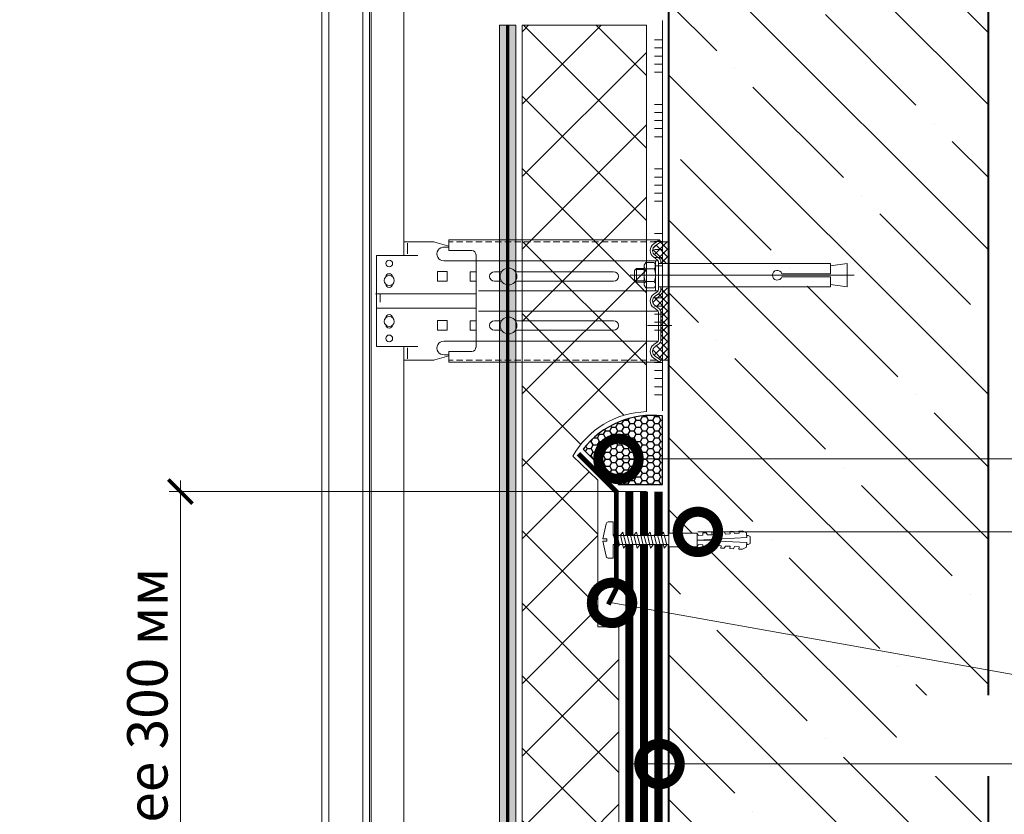
# Model space of a CAD drawing. Units: millimetres. Extents: x -96234 to 67324, y -25802 to 3415.
# Drawn here: x 32647 to 33257, y -7711 to -7218 of the extents above; entities that cross this region are included whole.
import ezdxf
from ezdxf import colors
from ezdxf.entities.mleader import LeaderData, LeaderLine
from ezdxf.math import Vec2, Vec3

# ---------------------------------------------------------------- set-up
doc = ezdxf.new("R2010")
doc.units = ezdxf.units.MM
for name, pattern in [('K5LT_AXLED', [19.5, 15, -1.5, 1.5, -1.5]), ('K5LT_DASHED', [6, 4, -2]), ('K5LT_THIN', [0]), ('K5LT_THIN_INCLUDED_TO_HATCHING', [0]), ('Штрих-пунктирная', [20, 7.5, -2, 1, -2, 7.5]), ('Штриховая', [6, 2, -2, 2]), ('штриховая 50', [1, 0.5, -0.5])]:
    doc.linetypes.add(name, pattern=pattern)
doc.layers.get('0').update_dxf_attribs({"lineweight": 30})
doc.layers.get('DEFPOINTS').update_dxf_attribs({"color": 251, "lineweight": 0})
doc.layers.add('TN-АННОТАЦИИ @ 10', color=7, linetype='Continuous', lineweight=20, true_color=0x000000)
for name, color, linetype, lineweight in [('TN-БЕТОН', 251, 'Continuous', 40), ('TN-Геотекстиль иглопробивной', 252, 'Штрих-пунктирная', 9), ('TN-ГЕРМЕТИК', 20, 'Continuous', 30), ('TN-ГИДРОИЗОЛЯЦИЯ ПВХ', 5, 'Continuous', 9), ('TN-КЛЕЙ', 1, 'Continuous', 15), ('TN-КРЕПЕЖ', 7, 'Continuous', 15), ('TN-МЕТАЛЛ КОНСТРУКЦИИ', 162, 'Continuous', 35), ('TN-ПРОЧЕЕ', 7, 'Continuous', 15), ('TN-РАЗМЕРЫ', 184, 'Continuous', 15), ('TN-РАЗМЕРЫ @ 10', 184, 'Continuous', 15), ('TN-СТЯЖКА', 252, 'Continuous', 15), ('TN-УТЕПЛИТЕЛЬ XPS', 252, 'Continuous', 15)]:
    doc.layers.add(name, color=color, linetype=linetype, lineweight=lineweight)
doc.styles.add('Arial', font='txt')
doc.styles.add('TN-Текст', font='isocpeur.ttf')
doc.styles.add('TN-Текст-Аннотативный', font='isocpeur.ttf')
doc.dimstyles.new('ПТС-Размеры-Аннотативный$0', dxfattribs={"dimtxt": 2.5, "dimasz": 1.5, "dimexe": 0.7, "dimexo": 1, "dimgap": 0.8, "dimtad": 1, "dimdec": 0, "dimzin": 0, "dimdsep": 46, "dimtxsty": 'TN-Текст-Аннотативный', "dimblk": 'ARCHTICK', "dimcen": 2, "dimdle": 0.7, "dimadec": 0, "dimazin": 0, "dimtfac": 1, "dimtdec": 0, "dimtmove": 1, "dimatfit": 3, "dimfxl": 0.7, "dimtolj": 1, "dimtzin": 0, "dimlwd": -1, "dimlwe": -1, "dimarcsym": 0})
pattern_1 = [(45, (-428.8123, -600.811), (-2.387634, 2.387634), []), (135, (-428.8123, -600.811), (-2.387634, -2.387634), [])]

# ---------------------------------------------------------------- blocks, each defined once
blk = doc.blocks.new('_DotSmall')
at = {"color": 0, "linetype": 'ByBlock', "const_width": 0.5}
blk.add_lwpolyline([(-0.0625, 0, 1), (0.0625, 0, 1)], format="xyb", close=True, dxfattribs=at)
blk = doc.blocks.new('_ARCHTICK')
at = {"color": 0, "linetype": 'ByBlock', "ltscale": 10, "const_width": 0.15}
blk.add_lwpolyline([(-0.5, -0.5), (0.5, 0.5)], dxfattribs=at)
blk = doc.blocks.new('*D216')
at = {"layer": 'DEFPOINTS', "color": 0, "transparency": 16777216}
for p in [(32746.36, -7510.53), (33045.06, -7510.53), (32791.98, -7875.32)]:
    blk.add_point(p, dxfattribs=at)
at = {"layer": 'TN-РАЗМЕРЫ', "color": 0, "transparency": 16777216}
for p, q in [((32746.36, -7882.32), (32746.36, -7503.53)), ((33035.06, -7510.53), (32739.36, -7510.53)), ((32781.98, -7875.32), (32739.36, -7875.32))]:
    blk.add_line(p, q, dxfattribs=at)
at = {"layer": 'TN-РАЗМЕРЫ', "color": 0, "transparency": 16777216, "xscale": 15, "yscale": 15, "zscale": 15}
for p, rotation in [((32746.36, -7510.53), 90), ((32746.36, -7875.32), 270)]:
    blk.add_blockref('_ARCHTICK', p, dxfattribs=dict(at, rotation=rotation))
at = {"layer": 'TN-РАЗМЕРЫ', "color": 0, "transparency": 16777216, "insert": (32725.85, -7692.92), "char_height": 25, "attachment_point": 5, "rotation": 90, "style": 'TN-Текст-Аннотативный', "bg_fill": 3, "box_fill_scale": 1.1, "bg_fill_color": 256, "bg_fill_true_color": 13158600, "bg_fill_transparency": 0}
blk.add_mtext('\\A1;не менее 300 мм', dxfattribs=at)
blk = doc.blocks.new('*U213')
at = {"layer": 'TN-БЕТОН', "lineweight": 13}
h = blk.add_hatch(dxfattribs=at)
h.set_pattern_fill('ANSI35', color=256, scale=10)
h.set_pattern_definition([(45, (2.27, 654.16), (-44.9013, 44.9013), []), (45, (47.17, 654.16), (-44.901, 44.901), [79.375, -15.875, 0, -15.875])])
h.paths.add_polyline_path([(2.27, 0), (200, 0), (200, 1354.16), (2.27, 1354.16)])
at = {"layer": 'TN-БЕТОН'}
blk.add_lwpolyline([(2.27, 0), (200, 0), (200, 1354.16), (2.27, 1354.16)], close=True, dxfattribs=at)
blk = doc.blocks.new('Дюбель')
at = {"color": 7, "lineweight": 0}
blk.add_wipeout([(-48.07, -2.8), (-49, -2.8), (-50.4, -2.1), (-50.4, 2.1), (-49, 2.8), (-48.07, 2.8), (-48.13, 1.6), (-17.61, 0), (-48.13, -1.6)], dxfattribs=at)
blk.add_wipeout([(-17.5, 4.2), (-18.27, 2.84), (-21.07, 2.99), (-21, 4.38), (-23.09, 4.49), (-23.86, 3.13), (-26.66, 3.28), (-26.59, 4.68), (-28.68, 4.79), (-29.46, 3.42), (-32.25, 3.57), (-32.18, 4.97), (-34.28, 5.08), (-35.05, 3.72), (-37.85, 3.86), (-37.77, 5.26), (-39.87, 5.37), (-40.64, 4.01), (-43.44, 4.16), (-43.36, 5.56), (-45.46, 5.67), (-47.98, 4.4), (-48.13, 1.6), (-17.61, 0), (-48.13, -1.6), (-47.98, -4.4), (-45.46, -5.67), (-43.36, -5.56), (-43.44, -4.16), (-40.64, -4.01), (-39.87, -5.37), (-37.77, -5.26), (-37.85, -3.86), (-35.05, -3.72), (-34.28, -5.08), (-32.18, -4.97), (-32.25, -3.57), (-29.46, -3.42), (-28.68, -4.79), (-26.59, -4.68), (-26.66, -3.28), (-23.86, -3.13), (-23.09, -4.49), (-21, -4.38), (-21.07, -2.99), (-18.27, -2.84), (-17.5, -4.2)], dxfattribs=at)
blk.add_wipeout([(0, -4.2), (0, 4.2), (-17.5, 4.2), (-17.5, -4.2)], dxfattribs=at)
at = {"color": 7}
for points in [[(-48.07, -2.8), (-49, -2.8), (-50.4, -2.1), (-50.4, 2.1), (-49, 2.8), (-48.07, 2.8), (-48.13, 1.6), (-17.61, 0), (-48.13, -1.6)], [(-17.5, 4.2), (-18.27, 2.84), (-21.07, 2.99), (-21, 4.38), (-23.09, 4.49), (-23.86, 3.13), (-26.66, 3.28), (-26.59, 4.68), (-28.68, 4.79), (-29.46, 3.42), (-32.25, 3.57), (-32.18, 4.97), (-34.28, 5.08), (-35.05, 3.72), (-37.85, 3.86), (-37.77, 5.26), (-39.87, 5.37), (-40.64, 4.01), (-43.44, 4.16), (-43.36, 5.56), (-45.46, 5.67), (-47.98, 4.4), (-48.13, 1.6), (-17.61, 0), (-48.13, -1.6), (-47.98, -4.4), (-45.46, -5.67), (-43.36, -5.56), (-43.44, -4.16), (-40.64, -4.01), (-39.87, -5.37), (-37.77, -5.26), (-37.85, -3.86), (-35.05, -3.72), (-34.28, -5.08), (-32.18, -4.97), (-32.25, -3.57), (-29.46, -3.42), (-28.68, -4.79), (-26.59, -4.68), (-26.66, -3.28), (-23.86, -3.13), (-23.09, -4.49), (-21, -4.38), (-21.07, -2.99), (-18.27, -2.84), (-17.5, -4.2)], [(0, -4.2), (0, 4.2), (-17.5, 4.2), (-17.5, -4.2), (0, -4.2)]]:
    blk.add_lwpolyline(points, close=True, dxfattribs=at)
blk = doc.blocks.new('*U68')
at = {"color": 252, "lineweight": 0, "ltscale": 100, "style": 'Arial', "flags": 9}
for tag, p in [('ОПИСАНИЕ', (66.71, 7.41)), ('ТИП', (65.14, -22.55))]:
    blk.add_attdef(tag, p, '', height=25, rotation=357, dxfattribs=at)
at = {"color": 251, "lineweight": 0}
blk.add_wipeout([(-4.69, -34.41), (-2.04, -37.36), (0.91, -34.71), (2.72, -0.14), (11.11, -0.58), (11.26, 2.42), (11, 3.32), (10.22, 3.85), (0.96, 6.36), (0.82, 3.86), (-0.57, 3.93), (-0.44, 6.43), (-9.92, 4.91), (-10.75, 4.46), (-11.11, 3.6), (-11.26, 0.59), (-2.87, 0.15)], dxfattribs=at)
at = {"color": 7}
blk.add_lwpolyline([(0.91, -34.71), (2.72, -0.14), (11.11, -0.58), (11.26, 2.42, 0.355257), (10.22, 3.85), (0.96, 6.36), (0.82, 3.86), (-0.57, 3.93), (-0.44, 6.43), (-9.92, 4.91, 0.355257), (-11.11, 3.6), (-11.26, 0.59), (-2.87, 0.15), (-4.69, -34.41)], format="xyb", dxfattribs=at)
for points in [[(-3.51, -7.9), (4.54, -6.35), (2.68, -4.63), (-5.36, -6.18)], [(-3.29, -3.7), (4.75, -2.15), (2.9, -0.44), (-5.14, -1.99)], [(-3.73, -12.09), (4.32, -10.54), (2.46, -8.83), (-5.58, -10.38)], [(-4.17, -20.48), (3.88, -18.93), (2.02, -17.22), (-6.02, -18.76)], [(-3.95, -16.28), (4.1, -14.74), (2.24, -13.02), (-5.8, -14.57)], [(-4.39, -24.67), (3.66, -23.13), (1.8, -21.41), (-6.24, -22.96)], [(-4.61, -28.87), (3.44, -27.32), (1.58, -25.6), (-6.46, -27.15)]]:
    blk.add_lwpolyline(points, close=True, dxfattribs=at)
blk.add_lwpolyline([(0.91, -34.71), (-4.69, -34.41)], dxfattribs=at)
at = {"color": 7, "xscale": -1, "rotation": 267.0000000000032}
blk.add_blockref('Дюбель', (-1.89, -34.56), dxfattribs=at)
at = {"color": 7}
blk.add_lwpolyline([(-4.83, -33.06), (3.22, -31.51), (1.36, -29.8), (-6.68, -31.35)], close=True, dxfattribs=at)
blk = doc.blocks.new('*U74')
at = {"color": 1, "ltscale": 100}
for points in [[(241.97, 0), (0, 0)], [(10, 0), (10, 5)], [(15, 0), (15, 5)], [(20, 0), (20, 5)], [(25, 0), (25, 5)], [(30, 0), (30, 5)], [(50, 0), (50, 5)], [(55, 0), (55, 5)], [(60, 0), (60, 5)], [(65, 0), (65, 5)], [(70, 0), (70, 5)], [(90, 0), (90, 5)], [(95, 0), (95, 5)], [(100, 0), (100, 5)], [(105, 0), (105, 5)], [(110, 0), (110, 5)], [(130, 0), (130, 5)], [(135, 0), (135, 5)], [(140, 0), (140, 5)], [(145, 0), (145, 5)], [(150, 0), (150, 5)], [(170, 0), (170, 5)], [(175, 0), (175, 5)], [(180, 0), (180, 5)], [(185, 0), (185, 5)], [(190, 0), (190, 5)], [(210, 0), (210, 5)], [(215, 0), (215, 5)], [(220, 0), (220, 5)], [(225, 0), (225, 5)], [(230, 0), (230, 5)]]:
    blk.add_lwpolyline(points, dxfattribs=at)
blk = doc.blocks.new('*U75')
at = {"lineweight": 13}
h = blk.add_hatch(dxfattribs=at)
h.set_pattern_fill('НЕМЕТАЛЛ', color=252, scale=3.282079, style=0, pattern_type=0)
h.set_pattern_definition(pattern_1)
edge = h.paths.add_edge_path()
edge.add_line((-5.06, 7.21), (0, 7.21))
edge.add_line((0, 7.21), (0, 20.65))
edge.add_line((0, 20.65), (-5.06, 20.65))
edge.add_line((-5.06, 20.65), (-8.62, 18.16))
edge.add_arc((-6.58, 15.26), 3.55, 125, 235)
edge.add_line((-8.62, 12.36), (-6.43, 10.83))
edge.add_arc((-8.27, 8.2), 3.21, 0, 55, ccw=False)
edge.add_line((-5.06, 8.2), (-5.06, 7.21))
h = blk.add_hatch(dxfattribs=at)
h.set_pattern_fill('НЕМЕТАЛЛ', color=252, scale=3.282079, style=0, pattern_type=0)
h.set_pattern_definition(pattern_1)
edge = h.paths.add_edge_path()
edge.add_line((-8.62, -18.88), (-6.43, -20.41))
edge.add_arc((-8.27, -23.04), 3.21, 0, 55, ccw=False)
edge.add_line((-5.06, -23.04), (-5.06, -32.26))
edge.add_line((-5.06, -32.26), (-5.06, -40.15))
edge.add_arc((-8.27, -40.15), 3.21, 305, 360, ccw=False)
edge.add_line((-6.43, -42.77), (-8.62, -44.3))
edge.add_arc((-6.58, -47.21), 3.55, 125, 235)
edge.add_line((-8.62, -50.11), (-5.06, -52.6))
edge.add_line((-5.06, -52.6), (0, -52.6))
edge.add_line((0, -52.6), (0, -38.33))
edge.add_line((0, -38.33), (0, -16.83))
edge.add_line((0, -16.83), (0, -10.25))
edge.add_line((0, -10.25), (0, -7.94))
edge.add_line((0, -7.94), (-5.06, -7.94))
edge.add_line((-5.06, -7.94), (-5.06, -8.91))
edge.add_arc((-8.27, -8.91), 3.21, 305, 360, ccw=False)
edge.add_line((-6.43, -11.54), (-8.62, -13.07))
edge.add_arc((-6.58, -15.97), 3.55, 125, 235)
at = {"color": 252, "lineweight": 13, "ltscale": 100}
for p, q in [((-215.05, -468.95), (-215.05, 480.21)), ((-210.83, -439.4), (-210.83, 480.21))]:
    blk.add_line(p, q, dxfattribs=at)
at = {"color": 252, "linetype": 'K5LT_THIN_INCLUDED_TO_HATCHING', "lineweight": 13}
for p, q in [((-189.72, 480.21), (-189.72, -437.26)), ((-185.5, -424.13), (-185.5, 480.21)), ((-184.49, 480.21), (-184.49, -468.95)), ((-164.4, 12.3), (-164.4, 480.21)), ((-164.4, 12.3), (-164.4, 20.75)), ((-162, 19.95), (-162, 13.15)), ((-5.94, 21.9), (-136.47, 21.9)), ((-136.47, 15.26), (-136.47, 21.9)), ((-9.49, 19.41), (-5.94, 21.9)), ((-5.06, 20.65), (-5.94, 21.9)), ((0, 7.21), (0, 20.65)), ((-181.22, -44.25), (-181.22, 12.3)), ((-139.24, 17.34), (-136.47, 17.34)), ((-136.47, 15.26), (-122.12, 15.26)), ((-119.58, 12.73), (-119.58, -44.68)), ((-139.59, 8.94), (-119.58, 8.94)), ((-6.78, 8.98), (-119.58, 8.98)), ((-9.49, 11.11), (-7.3, 9.58)), ((-6.58, 8.2), (-6.58, 0)), ((-6.58, -8.91), (-6.58, 0)), ((-181.78, -11.59), (-119.58, -11.59)), ((-6.78, -9.69), (-118.01, -9.69)), ((-9.49, -11.83), (-7.3, -10.3)), ((0, -52.6), (0, -7.94)), ((0, -7.94), (0, -10.25)), ((-181.22, -20.36), (-119.58, -20.36)), ((-6.78, -22.26), (-118.01, -22.26)), ((-9.49, -20.12), (-7.3, -21.65)), ((-9.49, -20.12), (-7.3, -21.65)), ((-6.58, -23.04), (-6.58, -32.26)), ((-6.58, -40.15), (-6.58, -32.26)), ((-139.59, -40.89), (-119.58, -40.89)), ((-6.78, -40.93), (-119.58, -40.93)), ((-9.49, -43.06), (-7.3, -41.53)), ((-164.4, -407.71), (-164.4, -44.25)), ((-162, -51.89), (-162, -45.1)), ((-136.47, -53.84), (-136.47, -47.21)), ((-136.47, -47.21), (-122.12, -47.21)), ((-139.24, -49.29), (-136.47, -49.29)), ((-5.94, -53.84), (-136.47, -53.84)), ((-9.49, -51.36), (-5.94, -53.84)), ((-5.06, -52.6), (-5.94, -53.84))]:
    blk.add_line(p, q, dxfattribs=at)
at = {"color": 252, "linetype": 'K5LT_THIN', "lineweight": 13}
for p, q in [((-164.4, 20.75), (-146.23, 20.75)), ((-136.47, 17.96), (-145, 20.56)), ((-181.22, 12.3), (-155.62, 12.3)), ((-143.44, 2.28), (-143.44, -3.63)), ((-143.44, 2.28), (-137.54, 2.28)), ((-137.54, 2.28), (-137.54, -3.63)), ((-103.76, 2.17), (-108.19, 2.17)), ((-34.29, 2.17), (-95.12, 2.17)), ((-143.44, -3.63), (-137.54, -3.63)), ((-108.19, -3.73), (-103.76, -3.73)), ((-95.12, -3.73), (-34.29, -3.73)), ((-143.44, -28.11), (-143.44, -34.02)), ((-143.44, -28.11), (-137.54, -28.11)), ((-137.54, -28.11), (-137.54, -34.02)), ((-103.76, -28.21), (-108.19, -28.21)), ((-34.29, -28.21), (-95.12, -28.21)), ((-143.44, -34.02), (-137.54, -34.02)), ((-108.19, -34.12), (-103.76, -34.12)), ((-95.12, -34.12), (-34.29, -34.12)), ((-181.22, -44.25), (-155.62, -44.25)), ((-164.4, -52.7), (-146.23, -52.7)), ((-136.47, -49.91), (-145, -52.51))]:
    blk.add_line(p, q, dxfattribs=at)
at = {"color": 252, "linetype": 'K5LT_DASHED', "lineweight": 13}
for p, q in [((-7.71, 20.65), (-136.47, 20.65)), ((-7.71, -52.6), (-136.47, -52.6))]:
    blk.add_line(p, q, dxfattribs=at)
at = {"color": 252, "lineweight": 13}
for p, q in [((-8.62, 18.16), (-5.06, 20.65)), ((0, 20.65), (-5.06, 20.65)), ((-8.62, 12.36), (-6.43, 10.83)), ((-14.45, 7.85), (-15.43, 6.16)), ((-15.43, 6.16), (-15.43, 0)), ((-9.26, 7.85), (-14.45, 7.85)), ((-8.28, 6.16), (-9.26, 7.85)), ((-8.28, 8.98), (-8.28, 0)), ((-8.28, 0), (-8.28, 6.16)), ((-6.58, 7.21), (100.06, 7.21)), ((-5.06, 8.2), (-5.06, 7.21)), ((100.06, 7.21), (100.06, 0.93)), ((110.31, 7.21), (100.06, 5.83)), ((110.31, 7.21), (110.31, -7.21)), ((114.71, 0), (-23.99, 0)), ((-21.44, 2.89), (-20.08, 4.25)), ((-21.44, -2.89), (-21.44, 2.89)), ((-15.43, 3.56), (-20.77, 3.56)), ((-20.08, 4.25), (-15.43, 4.25)), ((-20.08, -4.25), (-20.08, 4.25)), ((-15.43, -6.16), (-15.43, 0)), ((-9.26, 3.93), (-14.45, 3.93)), ((-8.28, -9.69), (-8.28, 0)), ((-8.28, 0), (-8.28, -6.16)), ((69.97, 0.93), (100.06, 0.93)), ((-20.08, -4.25), (-21.44, -2.89)), ((-15.43, -3.56), (-20.77, -3.56)), ((-15.43, -4.25), (-20.08, -4.25)), ((-9.26, -3.93), (-14.45, -3.93)), ((100.06, -0.93), (69.97, -0.93)), ((100.06, -0.93), (100.06, -7.21)), ((110.31, -7.21), (100.06, -5.83)), ((-178.97, -16.62), (-178.97, -11.95)), ((-178.97, -14.96), (-178.97, -11.95)), ((-14.45, -7.85), (-15.43, -6.16)), ((-9.26, -7.85), (-14.45, -7.85)), ((-8.28, -6.16), (-9.26, -7.85)), ((-8.62, -13.07), (-6.43, -11.54)), ((100.06, -7.21), (-6.58, -7.21)), ((-5.06, -8.91), (-5.06, -7.21)), ((0, -16.83), (0, -7.21)), ((-8.62, -18.88), (-6.43, -20.41)), ((-8.62, -18.88), (-6.43, -20.41)), ((-5.06, -23.04), (-5.06, -32.26)), ((-5.06, -40.15), (-5.06, -32.26)), ((-8.62, -44.3), (-6.43, -42.77)), ((-8.62, -50.11), (-5.06, -52.6)), ((0, -52.6), (-5.06, -52.6))]:
    blk.add_line(p, q, dxfattribs=at)
at = {"color": 252, "linetype": 'K5LT_AXLED', "lineweight": 13}
blk.add_line((-13.34, -31.17), (2.49, -31.17), dxfattribs=at)
at = {"color": 252, "linetype": 'K5LT_THIN', "lineweight": 13}
for points in [[(-119.58, 2.17), (-123.12, 2.17), (-123.12, -3.73), (-119.58, -3.73)], [(-119.58, -28.21), (-123.12, -28.21), (-123.12, -34.12), (-119.58, -34.12)]]:
    blk.add_lwpolyline(points, dxfattribs=at)
for centre in [(-173.34, 7.24), (-173.34, -39.19)]:
    blk.add_circle(centre, 2.11, dxfattribs=at)
at = {"color": 252, "lineweight": 13, "ltscale": 120}
for centre in [(-99.44, -0.78), (-99.44, -31.17)]:
    blk.add_circle(centre, 5.23, dxfattribs=at)
at = {"color": 252, "linetype": 'K5LT_THIN_INCLUDED_TO_HATCHING', "lineweight": 13}
for centre in [(-173.34, -3.31), (-173.34, -28.64)]:
    blk.add_circle(centre, 3.13, dxfattribs=at)
at = {"color": 252, "linetype": 'K5LT_THIN', "lineweight": 13}
for centre, radius, start, end in [((-146.23, 16.53), 4.22, 73.03219, 90), ((-173.34, -1.2), 2.11, 5.78954, 174.21046), ((-108.19, -0.78), 2.95, 90, 270), ((-34.29, -0.78), 2.95, 270, 90), ((-173.34, -5.42), 2.11, 185.78954, 354.21046), ((-173.34, -26.53), 2.11, 5.78954, 174.21046), ((-108.19, -31.17), 2.95, 90, 270), ((-34.29, -31.17), 2.95, 270, 90), ((-173.34, -30.75), 2.11, 185.78954, 354.21046), ((-146.23, -48.47), 4.22, 270, 286.96781)]:
    blk.add_arc(centre, radius, start, end, dxfattribs=at)
at = {"color": 252, "linetype": 'K5LT_THIN_INCLUDED_TO_HATCHING', "lineweight": 13}
for centre, radius, start, end in [((-6.58, 15.26), 5.06, 125, 235), ((-139.59, 13.15), 4.21, 85.2248, 270), ((-122.12, 12.73), 2.53, 0, 90), ((-8.27, 8.2), 1.69, 0, 55), ((-6.58, -15.97), 5.06, 125, 235), ((-8.27, -8.91), 1.69, 305, 0), ((-8.27, -23.04), 1.69, 0, 55), ((-139.59, -45.1), 4.21, 90, 274.7752), ((-8.27, -40.15), 1.69, 305, 0), ((-122.12, -44.68), 2.53, 270, 0), ((-6.58, -47.21), 5.06, 125, 235)]:
    blk.add_arc(centre, radius, start, end, dxfattribs=at)
at = {"color": 252, "lineweight": 13}
for centre, radius, start, end in [((-6.58, 15.26), 3.55, 125, 235), ((-13.16, 5.71), 2.2, 143.84756, 234.14099), ((-10.55, 5.71), 2.2, 305.85902, 36.15244), ((-8.27, 8.2), 3.21, 0, 55), ((-7.04, 0), 8.39, 152.09469, 180), ((-7.04, 0), 8.39, 180, 207.90531), ((-16.68, 0), 8.39, 0, 27.90531), ((-16.68, 0), 8.39, 332.09469, 0), ((67.08, 0), 3.03, 17.95108, 342.04892), ((-13.16, -5.71), 2.2, 125.85901, 216.15244), ((-10.55, -5.71), 2.2, 323.84756, 54.14098), ((-8.27, -8.91), 3.21, 305, 0), ((-6.58, -15.97), 3.55, 125, 235), ((-8.27, -23.04), 3.21, 0, 55), ((-8.27, -40.15), 3.21, 305, 0), ((-6.58, -47.21), 3.55, 125, 235)]:
    blk.add_arc(centre, radius, start, end, dxfattribs=at)

msp = doc.modelspace()

# ---------------------------------------------------------------- hatches: boundary and pattern name
at = {"layer": 'TN-СТЯЖКА'}
h = msp.add_hatch(dxfattribs=at)
h.set_pattern_fill('AR-SAND', color=256, scale=0.1)
h.set_pattern_definition([(37.5, (31686.134, -9729.1688), (-0.160003, 4.8941324), [0, -3.8608, 0, -4.318, 0, -4.1275]), (7.5, (31686.134, -9729.169), (4.495233, 7.168251), [0, -2.0828, 0, -3.4798, 0, -1.3335]), (327.5, (31683.01, -9729.1688), (7.909924, 0.014372), [0, -1.27, 0, -4.572, 0, -5.969]), (317.5, (31683.01, -9729.169), (7.635565, 2.229293), [0, -0.635, 0, -2.9972, 0, -3.429])])
h.paths.add_polyline_path([(32944.06, -7925.32), (32954.06, -7925.32), (32954.06, -7221.43), (32944.06, -7221.43)])
at = {"layer": 'TN-УТЕПЛИТЕЛЬ XPS'}
h = msp.add_hatch(dxfattribs=at)
h.set_pattern_fill('ANSI37', color=256, scale=10, angle=-90)
h.set_pattern_definition([(315, (32938.062, -6931.165), (22.4506, 22.4506), []), (45, (32938.062, -6931.165), (-22.4506, 22.4506), [])])
edge = h.paths.add_edge_path()
edge.add_arc((33036.56, -7514.83), 53.89, 91.59278, 150.78567)
edge.add_line((32989.52, -7488.52), (33005, -7503.44))
edge.add_line((33005, -7503.44), (33005, -7594.28))
edge.add_line((33005, -7594.28), (33018.06, -7594.28))
edge.add_line((33018.06, -7594.28), (33018.06, -8057.32))
edge.add_line((33018.06, -8057.32), (32958.06, -8057.32))
edge.add_line((32958.06, -8057.32), (32958.06, -7221.44))
edge.add_line((32958.06, -7221.44), (33035.06, -7221.44))
edge.add_line((33035.06, -7221.44), (33035.06, -7460.96))

# ---------------------------------------------------------------- linework, layer by layer
at = {"layer": 'TN-Геотекстиль иглопробивной', "linetype": 'Штрих-пунктирная', "ltscale": 0.5, "const_width": 5}
for points in [[(31657.79, -8117.82), (32879.87, -8117.82), (32879.87, -8102.82), (33024.56, -8102.82), (33024.56, -7510.53)], [(31657.92, -8135.82), (33042.56, -8135.82), (33042.56, -7510.53)]]:
    msp.add_lwpolyline(points, dxfattribs=at)
at = {"layer": 'TN-ГИДРОИЗОЛЯЦИЯ ПВХ', "linetype": 'штриховая 50', "ltscale": 10, "const_width": 5}
msp.add_lwpolyline([(32886.06, -8111.82), (33033.56, -8111.82), (33033.56, -7510.53)], dxfattribs=at)
at = {"layer": 'TN-ПРОЧЕЕ', "linetype": 'Штриховая', "const_width": 2}
msp.add_lwpolyline([(32949.06, -7925.32), (32949.06, -7221.43)], dxfattribs=at)
at = {"layer": 'TN-СТЯЖКА'}
msp.add_lwpolyline([(32944.06, -7925.32), (32954.06, -7925.32), (32954.06, -7221.43), (32944.06, -7221.43)], close=True, dxfattribs=at)
at = {"layer": 'TN-УТЕПЛИТЕЛЬ XPS'}
msp.add_lwpolyline([(33018.06, -8057.32), (33018.06, -7594.28), (33005, -7594.28), (33005, -7503.44), (32989.52, -7488.52, -0.264178), (33035.06, -7460.96), (33035.06, -7221.44), (32958.06, -7221.44), (32958.06, -8057.32)], format="xyb", close=True, dxfattribs=at)

# ---------------------------------------------------------------- block references
msp.add_blockref('*U75', (33049.06, -7376.37))
at = {"layer": 'TN-КЛЕЙ', "ltscale": 100, "rotation": 90.00000000000001}
msp.add_blockref('*U74', (33045.02, -7460.5), dxfattribs=at)
at = {"layer": 'TN-РАЗМЕРЫ', "xscale": -1}
msp.add_blockref('*U213', (33249.06, -8250.32), dxfattribs=at)

# ---------------------------------------------------------------- leaders
at = {"layer": 'TN-АННОТАЦИИ @ 10'}
ml = msp.add_multileader_mtext('Standard', dxfattribs=at)
ml.set_content('\\A1;Геотекстильное полотно ТЕХНОНИКОЛЬ 300гр/м{\\H0.7x;\\S2^ ;}', color=256, style='TN-Текст')
ml.set_leader_properties(color=256, linetype='ByLayer', lineweight=-1)
ml.set_arrow_properties(name='DOTSMALL')
ml.build(insert=Vec2(0, 0))
ml.multileader.update_dxf_attribs({"text_left_attachment_type": 6, "text_right_attachment_type": 6, "dogleg_length": 1, "arrow_head_size": 50, "scale": 10})
ctx = ml.context
ctx.base_point, ctx.scale, ctx.char_height, ctx.arrow_head_size, ctx.landing_gap_size, ctx.plane_origin = Vec3(29468.14, -7402.07), 10, 25, 50, 0, Vec3(27355.62, -7755.97)
ctx.left_attachment, ctx.right_attachment, ctx.text_align_type = 6, 6, 1
notes = []
notes.append((ctx, [(1, (1, 1, 0), (29458.14, -7402.07), (1, 0), 10, [(1, [(29458.14, -8054.81)], 0, [])])]))
ctx.mtext.insert, ctx.mtext.width, ctx.mtext.alignment, ctx.mtext.line_spacing_style, ctx.mtext.flow_direction = Vec3(29859.27, -7369.57), 811.9085, 2, 2, 5
for ctx, leaders in notes:
    for number, flags, end, landing, length, lines in leaders:
        leader = LeaderData()
        leader.index, (leader.has_last_leader_line, leader.has_dogleg_vector, leader.attachment_direction) = number, flags
        leader.last_leader_point, leader.dogleg_vector, leader.dogleg_length = Vec3(end), Vec3(landing), length
        for number, points, colour, breaks in lines:
            line = LeaderLine()
            line.index, line.vertices, line.color, line.breaks = number, Vec3.list(points), colors.encode_raw_color(colour), breaks
            leader.lines.append(line)
        ctx.leaders.append(leader)

# ---------------------------------------------------------------- next in the draw order: dimensions: what is measured, and where the dimension line sits
at = {"layer": 'TN-РАЗМЕРЫ @ 10'}
dim = msp.add_linear_dim(base=(32746.36, -7510.53), p1=(32791.98, -7875.32), p2=(33045.06, -7510.53), angle=90, text='не менее 300 мм', dimstyle='ПТС-Размеры-Аннотативный$0', override={"dimscale": 10, "dimtix": 0, "dimtofl": 1, "dimtmove": 1, "dimatfit": 3, "dimtfill": 1}, dxfattribs=at)
dim.commit()
dim.dimension.update_dxf_attribs({"geometry": '*D216', "text_midpoint": (32725.85, -7692.92)})

# ---------------------------------------------------------------- next in the draw order: hatches: boundary and pattern name
at = {"layer": 'TN-ГЕРМЕТИК'}
h = msp.add_hatch(dxfattribs=at)
h.set_pattern_fill('HONEY', color=256, scale=0.8)
h.set_pattern_definition([(0, (11376.5915, -9492.1066), (3.81, 2.19970452), [2.54, -5.08]), (120, (11376.5915, -9492.1066), (-3.81, 2.19970453), [2.54, -5.08]), (60, (11376.5915, -9492.1066), (8e-09, 4.39940905), [-5.08, 2.54])])
edge = h.paths.add_edge_path()
edge.add_line((33017.78, -7506.05), (33045.06, -7506.05))
edge.add_line((33045.06, -7506.05), (33045.02, -7463.62))
edge.add_arc((33038.58, -7517.3), 54.06, 83.16011, 142.17749)
edge.add_line((32995.88, -7484.15), (33017.78, -7506.05))

# ---------------------------------------------------------------- next in the draw order: linework, layer by layer
msp.add_lwpolyline([(33017.78, -7506.05), (33045.06, -7506.05), (33045.02, -7463.62, 0.263359), (32995.88, -7484.15)], format="xyb", close=True, dxfattribs=at)

# ---------------------------------------------------------------- next in the draw order: block references
at = {"layer": 'TN-КРЕПЕЖ', "ltscale": 100, "rotation": 92.99999999999773}
msp.add_blockref('*U68', (33014.45, -7540.46), dxfattribs=at)

# ---------------------------------------------------------------- next in the draw order: linework, layer by layer
at = {"layer": 'TN-МЕТАЛЛ КОНСТРУКЦИИ', "const_width": 3}
msp.add_lwpolyline([(32992.96, -7487.05), (33016.45, -7510.53), (33016.45, -7570.53), (33011.45, -7580.53)], dxfattribs=at)

# ---------------------------------------------------------------- next in the draw order: leaders
at = {"layer": 'TN-АННОТАЦИИ @ 10'}
ml = msp.add_multileader_mtext('Standard', dxfattribs=at)
ml.set_content('\\A1;Геотекстильное полотно ТЕХНОНИКОЛЬ 300гр/м{\\H0.7x;\\S2^ ;}', color=256, style='TN-Текст')
ml.set_leader_properties(color=256, linetype='ByLayer', lineweight=-1)
ml.set_arrow_properties(name='DOTSMALL')
ml.build(insert=Vec2(0, 0))
ml.multileader.update_dxf_attribs({"text_left_attachment_type": 6, "text_right_attachment_type": 6, "dogleg_length": 1, "arrow_head_size": 50, "scale": 10})
ctx = ml.context
ctx.base_point, ctx.scale, ctx.char_height, ctx.arrow_head_size, ctx.landing_gap_size, ctx.plane_origin = Vec3(31768.14, -7402.07), 10, 25, 50, 0, Vec3(29655.62, -7755.97)
ctx.left_attachment, ctx.right_attachment, ctx.text_align_type = 6, 6, 1
notes = []
notes.append((ctx, [(1, (1, 1, 0), (31758.14, -7402.07), (1, 0), 10, [(1, [(31758.14, -8054.81)], 0, [])])]))
ctx.mtext.insert, ctx.mtext.width, ctx.mtext.alignment, ctx.mtext.line_spacing_style, ctx.mtext.flow_direction = Vec3(32159.27, -7369.57), 811.9085, 2, 2, 5
for ctx, leaders in notes:
    for number, flags, end, landing, length, lines in leaders:
        leader = LeaderData()
        leader.index, (leader.has_last_leader_line, leader.has_dogleg_vector, leader.attachment_direction) = number, flags
        leader.last_leader_point, leader.dogleg_vector, leader.dogleg_length = Vec3(end), Vec3(landing), length
        for number, points, colour, breaks in lines:
            line = LeaderLine()
            line.index, line.vertices, line.color, line.breaks = number, Vec3.list(points), colors.encode_raw_color(colour), breaks
            leader.lines.append(line)
        ctx.leaders.append(leader)

# ---------------------------------------------------------------- next in the draw order: leaders
ml = msp.add_multileader_mtext('Standard', dxfattribs=at)
ml.set_content('\\A1;3', color=256, style='TN-Текст')
ml.set_leader_properties(color=256, linetype='ByLayer', lineweight=-1)
ml.set_arrow_properties(name='DOTSMALL')
ml.build(insert=Vec2(0, 0))
ml.multileader.update_dxf_attribs({"text_left_attachment_type": 6, "text_right_attachment_type": 6, "dogleg_length": 100, "arrow_head_size": 50, "scale": 10})
ctx = ml.context
ctx.base_point, ctx.scale, ctx.char_height, ctx.arrow_head_size, ctx.landing_gap_size, ctx.plane_origin = Vec3(33327.26, -7490.26), 10, 25, 50, 0, Vec3(34490.74, -6400.73)
ctx.left_attachment, ctx.right_attachment, ctx.text_align_type = 6, 6, 1
notes = []
notes.append((ctx, [(0, (1, 1, 0), (33319.08, -7490.26), (1, 0), 8.18, [(1, [(33017.74, -7490.26)], 0, [])])]))
ctx.mtext.insert, ctx.mtext.alignment, ctx.mtext.line_spacing_style, ctx.mtext.flow_direction = Vec3(33336.01, -7460.26), 2, 2, 5
ctx.mtext.has_bg_fill, ctx.mtext.bg_color, ctx.mtext.bg_scale_factor, ctx.mtext.bg_transparency, ctx.mtext.use_window_bg_color = 1, -1027028792, 1.5, 0, 1
for ctx, leaders in notes:
    for number, flags, end, landing, length, lines in leaders:
        leader = LeaderData()
        leader.index, (leader.has_last_leader_line, leader.has_dogleg_vector, leader.attachment_direction) = number, flags
        leader.last_leader_point, leader.dogleg_vector, leader.dogleg_length = Vec3(end), Vec3(landing), length
        for number, points, colour, breaks in lines:
            line = LeaderLine()
            line.index, line.vertices, line.color, line.breaks = number, Vec3.list(points), colors.encode_raw_color(colour), breaks
            leader.lines.append(line)
        ctx.leaders.append(leader)

# ---------------------------------------------------------------- next in the draw order: leaders
ml = msp.add_multileader_mtext('Standard', dxfattribs=at)
ml.set_content('\\A1;5, 6\\Pшаг 200', color=256, style='TN-Текст')
ml.set_leader_properties(color=256, linetype='ByLayer', lineweight=-1)
ml.set_arrow_properties(name='DOTSMALL')
ml.build(insert=Vec2(0, 0))
ml.multileader.update_dxf_attribs({"text_left_attachment_type": 6, "text_right_attachment_type": 6, "dogleg_length": 100, "arrow_head_size": 50, "scale": 10})
ctx = ml.context
ctx.base_point, ctx.scale, ctx.char_height, ctx.arrow_head_size, ctx.landing_gap_size, ctx.plane_origin = Vec3(33278.08, -7535.49), 10, 25, 50, 0, Vec3(34490.74, -6445.96)
ctx.left_attachment, ctx.right_attachment, ctx.text_align_type = 6, 6, 1
notes = []
notes.append((ctx, [(0, (1, 1, 0), (33269.9, -7535.49), (1, 0), 8.18, [(1, [(33066.99, -7535.49)], 0, [])])]))
ctx.mtext.insert, ctx.mtext.alignment, ctx.mtext.line_spacing_style, ctx.mtext.flow_direction = Vec3(33341.83, -7505.49), 2, 2, 5
ctx.mtext.has_bg_fill, ctx.mtext.bg_color, ctx.mtext.bg_scale_factor, ctx.mtext.bg_transparency, ctx.mtext.use_window_bg_color = 1, -1027028792, 1.5, 0, 1
for ctx, leaders in notes:
    for number, flags, end, landing, length, lines in leaders:
        leader = LeaderData()
        leader.index, (leader.has_last_leader_line, leader.has_dogleg_vector, leader.attachment_direction) = number, flags
        leader.last_leader_point, leader.dogleg_vector, leader.dogleg_length = Vec3(end), Vec3(landing), length
        for number, points, colour, breaks in lines:
            line = LeaderLine()
            line.index, line.vertices, line.color, line.breaks = number, Vec3.list(points), colors.encode_raw_color(colour), breaks
            leader.lines.append(line)
        ctx.leaders.append(leader)

# ---------------------------------------------------------------- next in the draw order: leaders
ml = msp.add_multileader_mtext('Standard', dxfattribs=at)
ml.set_content('\\A1;4', color=256, style='TN-Текст')
ml.set_leader_properties(color=256, linetype='ByLayer', lineweight=-1)
ml.set_arrow_properties(name='DOTSMALL')
ml.build(insert=Vec2(0, 0))
ml.multileader.update_dxf_attribs({"text_left_attachment_type": 6, "text_right_attachment_type": 6, "dogleg_length": 100, "arrow_head_size": 50, "scale": 10})
ctx = ml.context
ctx.base_point, ctx.scale, ctx.char_height, ctx.arrow_head_size, ctx.landing_gap_size, ctx.plane_origin = Vec3(33327.26, -7633.94), 10, 25, 50, 0, Vec3(34490.74, -6544.4)
ctx.left_attachment, ctx.right_attachment, ctx.text_align_type = 6, 6, 1
notes = []
notes.append((ctx, [(0, (1, 1, 0), (33319.08, -7633.94), (1, 0), 8.18, [(1, [(33013.76, -7579.5)], 0, [])])]))
ctx.mtext.insert, ctx.mtext.alignment, ctx.mtext.line_spacing_style, ctx.mtext.flow_direction = Vec3(33337.26, -7603.94), 2, 2, 5
ctx.mtext.has_bg_fill, ctx.mtext.bg_color, ctx.mtext.bg_scale_factor, ctx.mtext.bg_transparency, ctx.mtext.use_window_bg_color = 1, -1027028792, 1.5, 0, 1
for ctx, leaders in notes:
    for number, flags, end, landing, length, lines in leaders:
        leader = LeaderData()
        leader.index, (leader.has_last_leader_line, leader.has_dogleg_vector, leader.attachment_direction) = number, flags
        leader.last_leader_point, leader.dogleg_vector, leader.dogleg_length = Vec3(end), Vec3(landing), length
        for number, points, colour, breaks in lines:
            line = LeaderLine()
            line.index, line.vertices, line.color, line.breaks = number, Vec3.list(points), colors.encode_raw_color(colour), breaks
            leader.lines.append(line)
        ctx.leaders.append(leader)

# ---------------------------------------------------------------- next in the draw order: leaders
ml = msp.add_multileader_mtext('Standard', dxfattribs=at)
ml.set_content('\\A1;2', color=256, style='TN-Текст')
ml.set_leader_properties(color=256, linetype='ByLayer', lineweight=-1)
ml.set_arrow_properties(name='DOTSMALL')
ml.build(insert=Vec2(0, 0))
ml.multileader.update_dxf_attribs({"text_left_attachment_type": 6, "text_right_attachment_type": 6, "dogleg_length": 100, "arrow_head_size": 50, "scale": 10})
ctx = ml.context
ctx.base_point, ctx.scale, ctx.char_height, ctx.arrow_head_size, ctx.landing_gap_size, ctx.plane_origin = Vec3(33327.26, -7679.35), 10, 25, 50, 0, Vec3(34490.74, -6589.81)
ctx.left_attachment, ctx.right_attachment, ctx.text_align_type = 6, 6, 1
notes = []
notes.append((ctx, [(0, (1, 1, 0), (33319.08, -7679.35), (1, 0), 8.18, [(2, [(33043.2, -7679.35), (33024.56, -7679.35), (33319.08, -7679.35)], 0, [])])]))
ctx.mtext.insert, ctx.mtext.width, ctx.mtext.alignment, ctx.mtext.line_spacing_style, ctx.mtext.flow_direction = Vec3(33336.01, -7649.35), 26.6592, 2, 2, 5
ctx.mtext.has_bg_fill, ctx.mtext.bg_color, ctx.mtext.bg_scale_factor, ctx.mtext.bg_transparency, ctx.mtext.use_window_bg_color = 1, -1027028792, 1.5, 0, 1
for ctx, leaders in notes:
    for number, flags, end, landing, length, lines in leaders:
        leader = LeaderData()
        leader.index, (leader.has_last_leader_line, leader.has_dogleg_vector, leader.attachment_direction) = number, flags
        leader.last_leader_point, leader.dogleg_vector, leader.dogleg_length = Vec3(end), Vec3(landing), length
        for number, points, colour, breaks in lines:
            line = LeaderLine()
            line.index, line.vertices, line.color, line.breaks = number, Vec3.list(points), colors.encode_raw_color(colour), breaks
            leader.lines.append(line)
        ctx.leaders.append(leader)

# ---------------------------------------------------------------- next in the draw order: leaders
ml = msp.add_multileader_mtext('Standard', dxfattribs=at)
ml.set_content('\\A1;Геотекстильное полотно ТЕХНОНИКОЛЬ 300гр/м{\\H0.7x;\\S2^ ;}', color=256, style='TN-Текст')
ml.set_leader_properties(color=256, linetype='ByLayer', lineweight=-1)
ml.set_arrow_properties(name='DOTSMALL')
ml.build(insert=Vec2(0, 0))
ml.multileader.update_dxf_attribs({"text_left_attachment_type": 6, "text_right_attachment_type": 6, "dogleg_length": 1, "arrow_head_size": 50, "scale": 10})
ctx = ml.context
ctx.base_point, ctx.scale, ctx.char_height, ctx.arrow_head_size, ctx.landing_gap_size, ctx.plane_origin = Vec3(36229.75, -7110.48), 10, 25, 50, 0, Vec3(39124.53, -7375.6)
ctx.left_attachment, ctx.right_attachment, ctx.text_align_type = 6, 6, 1
notes = []
notes.append((ctx, [(1, (1, 1, 0), (37022, -7110.48), (-1, 0), 10, [(1, [(37022, -7674.44)], 0, [])])]))
ctx.mtext.insert, ctx.mtext.width, ctx.mtext.alignment, ctx.mtext.line_spacing_style, ctx.mtext.flow_direction = Vec3(36620.87, -7077.98), 811.9085, 2, 2, 5
ml = msp.add_multileader_mtext('Standard', dxfattribs=at)
ml.set_content('\\A1;Геотекстильное полотно ТЕХНОНИКОЛЬ 300гр/м{\\H0.7x;\\S2^ ;}', color=256, style='TN-Текст')
ml.set_leader_properties(color=256, linetype='ByLayer', lineweight=-1)
ml.set_arrow_properties(name='DOTSMALL')
ml.build(insert=Vec2(0, 0))
ml.multileader.update_dxf_attribs({"text_left_attachment_type": 6, "text_right_attachment_type": 6, "dogleg_length": 1, "arrow_head_size": 50, "scale": 10})
ctx = ml.context
ctx.base_point, ctx.scale, ctx.char_height, ctx.arrow_head_size, ctx.landing_gap_size, ctx.plane_origin = Vec3(33929.75, -7120.32), 10, 25, 50, 0, Vec3(36824.53, -7387.68)
ctx.left_attachment, ctx.right_attachment, ctx.text_align_type = 6, 6, 1
notes.append((ctx, [(1, (1, 1, 0), (34722, -7120.32), (-1, 0), 10, [(1, [(34722, -7686.51)], 0, [])])]))
ctx.mtext.insert, ctx.mtext.width, ctx.mtext.alignment, ctx.mtext.line_spacing_style, ctx.mtext.flow_direction = Vec3(34320.87, -7087.82), 811.9085, 2, 2, 5
for ctx, leaders in notes:
    for number, flags, end, landing, length, lines in leaders:
        leader = LeaderData()
        leader.index, (leader.has_last_leader_line, leader.has_dogleg_vector, leader.attachment_direction) = number, flags
        leader.last_leader_point, leader.dogleg_vector, leader.dogleg_length = Vec3(end), Vec3(landing), length
        for number, points, colour, breaks in lines:
            line = LeaderLine()
            line.index, line.vertices, line.color, line.breaks = number, Vec3.list(points), colors.encode_raw_color(colour), breaks
            leader.lines.append(line)
        ctx.leaders.append(leader)

doc.saveas('drawing.dxf')
